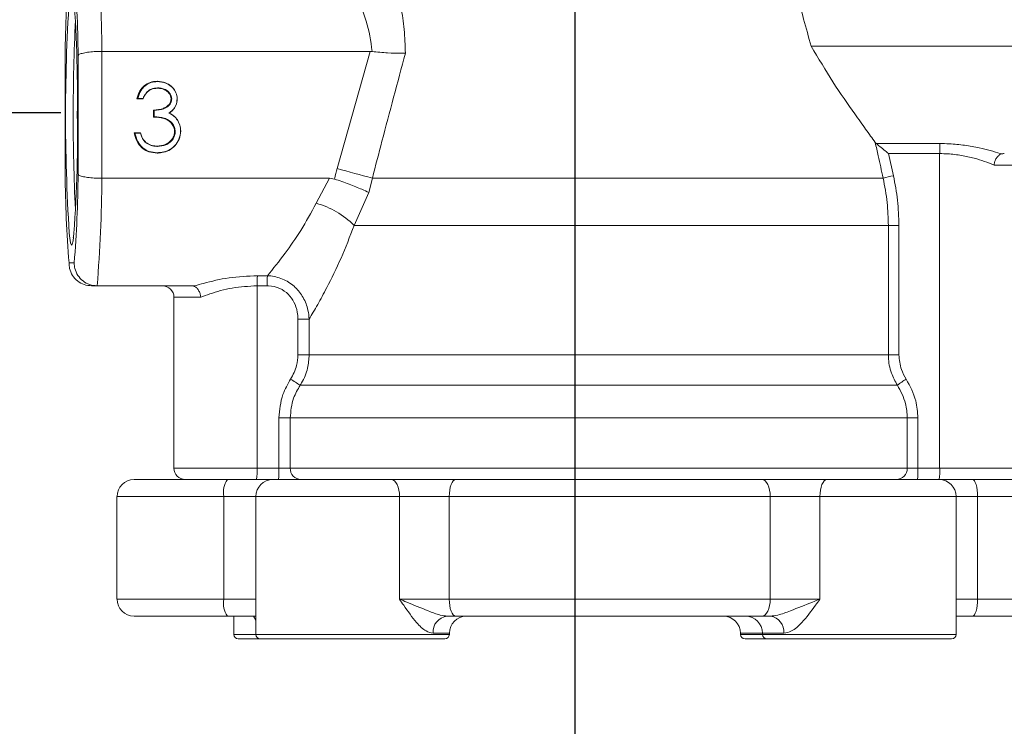
# Model space of a CAD drawing. Extents: x -267 to -9, y -23 to 151.
# Drawn here: x -114 to -105, y 96 to 102 of the extents above; entities that cross this region are included whole.
import ezdxf

# ---------------------------------------------------------------- set-up
doc = ezdxf.new("R2010")
doc.units = 0
doc.header["$MEASUREMENT"] = 0
doc.layers.get('0').update_dxf_attribs({"linetype": 'CONTINUOUS'})

msp = doc.modelspace()

# ---------------------------------------------------------------- linework, layer by layer
for p, q in [((-109.201, 104.2101), (-109.201, 84.2718)), ((-113.8525, 101.0578), (-125.2052, 101.0578))]:
    msp.add_line(p, q)
at = {"color": 7, "linetype": 'Continuous', "lineweight": 15}
for p, q in [((-107.0606, 101.6618), (-104.4189, 101.6618)), ((-113.8145, 101.5773), (-113.8145, 100.5025)), ((-113.8143, 101.5756), (-113.8143, 100.5042)), ((-113.6977, 100.5042), (-113.6977, 101.5756)), ((-111.0538, 101.614), (-113.4828, 101.614)), ((-113.4828, 101.614), (-113.4828, 100.4659)), ((-111.3521, 100.5541), (-111.0538, 101.614)), ((-111.0538, 101.614), (-111.0361, 101.613)), ((-112.9772, 101.2845), (-112.9799, 101.2813)), ((-113.1091, 101.1861), (-113.1646, 101.1861)), ((-113.1085, 101.1893), (-113.1578, 101.1893)), ((-112.8497, 101.1842), (-112.8556, 101.1842)), ((-113.014, 101.0196), (-113.014, 101.083)), ((-113.0081, 101.0226), (-113.0081, 101.0798)), ((-112.876, 101.0562), (-112.8723, 101.0567)), ((-112.8052, 101.002), (-112.8053, 101.0039)), ((-113.1883, 100.8768), (-113.1329, 100.8768)), ((-113.1817, 100.8736), (-113.1326, 100.8736)), ((-112.818, 100.8888), (-112.8239, 100.8887)), ((-113.0839, 100.7888), (-113.0845, 100.7913)), ((-112.9785, 100.7546), (-112.9812, 100.7579)), ((-106.4799, 100.7901), (-106.4708, 100.7804)), ((-106.4708, 100.7804), (-105.8944, 100.7804)), ((-106.3598, 100.6894), (-106.3154, 100.4898)), ((-105.8968, 100.6894), (-106.3598, 100.6894)), ((-105.8968, 100.6894), (-105.8968, 97.844)), ((-111.0329, 100.4684), (-111.0637, 100.3367)), ((-106.4085, 100.4684), (-111.0329, 100.4684)), ((-111.4211, 100.4659), (-113.4828, 100.4659)), ((-111.5416, 100.2397), (-111.4211, 100.4659)), ((-111.4211, 100.4659), (-111.3756, 100.4591)), ((-111.0637, 100.3367), (-111.1981, 100.0397)), ((-106.3614, 100.0397), (-111.1981, 100.0397)), ((-106.3614, 98.869), (-106.3614, 100.0397)), ((-106.266, 100.0397), (-106.3614, 100.0397)), ((-106.266, 100.0397), (-106.266, 98.869)), ((-113.7793, 99.6997), (-113.7327, 99.6997)), ((-112.0743, 99.5845), (-111.9833, 99.5845)), ((-113.5251, 99.4935), (-113.575, 99.4935)), ((-112.6748, 99.4935), (-113.5251, 99.4935)), ((-111.9857, 99.4935), (-112.0767, 99.4935)), ((-112.0767, 99.4935), (-112.0767, 97.844)), ((-112.8297, 99.3904), (-112.8297, 97.844)), ((-111.6057, 99.1919), (-111.7074, 99.1919)), ((-111.7074, 98.869), (-111.7074, 99.1919)), ((-111.6057, 99.1919), (-111.6057, 98.869)), ((-111.6057, 98.869), (-111.7074, 98.869)), ((-106.3614, 98.869), (-111.6057, 98.869)), ((-106.266, 98.869), (-106.3614, 98.869)), ((-106.28, 98.5943), (-111.6866, 98.5943)), ((-111.7769, 98.2976), (-111.8792, 98.2976)), ((-111.8792, 97.844), (-111.8792, 98.2976)), ((-106.19, 98.2976), (-111.7769, 98.2976)), ((-111.7769, 98.2976), (-111.7769, 97.844)), ((-106.19, 97.844), (-106.19, 98.2976)), ((-106.0942, 98.2976), (-106.19, 98.2976)), ((-106.0942, 98.2976), (-106.0942, 97.844)), ((-112.0767, 97.844), (-111.8792, 97.844)), ((-111.7769, 97.844), (-111.8792, 97.844)), ((-111.7769, 97.844), (-106.19, 97.844)), ((-106.0942, 97.844), (-106.19, 97.844)), ((-106.0942, 97.844), (-105.8968, 97.844)), ((-113.1905, 97.7409), (-112.3447, 97.7409)), ((-112.3447, 97.7409), (-111.9341, 97.7409)), ((-111.9341, 97.7409), (-110.8624, 97.7409)), ((-110.8624, 97.7409), (-110.2774, 97.7409)), ((-110.2774, 97.7409), (-107.5035, 97.7409)), ((-107.5035, 97.7409), (-106.918, 97.7409)), ((-106.918, 97.7409), (-105.9024, 97.7409)), ((-105.9012, 97.7409), (-105.6006, 97.7409)), ((-105.6006, 97.7409), (-104.8456, 97.7409)), ((-113.3452, 97.5862), (-113.3452, 96.6584)), ((-112.3785, 97.5862), (-112.3785, 96.6584)), ((-112.0887, 97.5862), (-112.0887, 96.3388)), ((-110.7873, 97.5862), (-110.7873, 96.6584)), ((-110.3374, 97.5862), (-110.7873, 97.5862)), ((-110.3374, 97.5862), (-110.3374, 96.6584)), ((-107.4314, 97.5862), (-110.3374, 97.5862)), ((-107.4314, 97.5862), (-107.4314, 96.6584)), ((-106.981, 97.5862), (-107.4314, 97.5862)), ((-106.981, 97.5862), (-106.981, 96.6584)), ((-105.7478, 96.3388), (-105.7478, 97.5862)), ((-105.5538, 97.5862), (-105.5538, 96.6584)), ((-110.7873, 96.6584), (-110.3374, 96.6584)), ((-110.3374, 96.6584), (-107.4314, 96.6584)), ((-107.4314, 96.6584), (-106.981, 96.6584)), ((-112.3447, 96.5037), (-113.1905, 96.5037)), ((-112.0887, 96.5037), (-112.3447, 96.5037)), ((-112.2884, 96.5037), (-112.2884, 96.3388)), ((-110.2774, 96.5037), (-110.3549, 96.5037)), ((-107.5035, 96.5037), (-110.2774, 96.5037)), ((-107.4287, 96.5037), (-107.5035, 96.5037)), ((-105.6006, 96.5037), (-105.7478, 96.5037)), ((-104.8456, 96.5037), (-105.6006, 96.5037)), ((-112.0475, 96.2975), (-112.2472, 96.2975)), ((-110.3774, 96.2975), (-112.0475, 96.2975)), ((-110.3361, 96.3388), (-110.3361, 96.3491)), ((-107.7001, 96.3491), (-107.7001, 96.3388)), ((-107.4592, 96.2975), (-107.6588, 96.2975)), ((-107.5004, 96.3491), (-107.5004, 96.3388)), ((-105.789, 96.2975), (-107.4592, 96.2975))]:
    msp.add_line(p, q, dxfattribs=at)
at = {"color": 8, "linetype": 'Continuous', "lineweight": 15}
for p, q in [((-105.2065, 100.5863), (-105.4038, 100.5863)), ((-112.5873, 99.3904), (-112.8297, 99.3904)), ((-112.8297, 97.844), (-112.0767, 97.844)), ((-105.8968, 97.844), (-105.2065, 97.844)), ((-112.3785, 97.5862), (-113.3452, 97.5862)), ((-112.0887, 97.5862), (-112.3785, 97.5862)), ((-110.7873, 97.5862), (-112.0887, 97.5862)), ((-105.7478, 97.5862), (-106.981, 97.5862)), ((-105.5538, 97.5862), (-105.7478, 97.5862)), ((-104.691, 97.5862), (-105.5538, 97.5862)), ((-113.3452, 96.6584), (-112.3785, 96.6584)), ((-112.3785, 96.6584), (-112.0887, 96.6584)), ((-105.7478, 96.6584), (-105.5538, 96.6584)), ((-105.5538, 96.6584), (-104.691, 96.6584)), ((-112.0887, 96.4687), (-112.1079, 96.5037)), ((-112.2884, 96.3388), (-112.0887, 96.3388)), ((-112.0887, 96.3388), (-110.3361, 96.3388)), ((-110.3361, 96.3491), (-110.4835, 96.3491)), ((-107.5004, 96.3491), (-107.7001, 96.3491)), ((-107.7001, 96.3388), (-107.5004, 96.3388)), ((-107.308, 96.3491), (-107.5004, 96.3491)), ((-107.5004, 96.3388), (-105.7478, 96.3388))]:
    msp.add_line(p, q, dxfattribs=at)
at = {"color": 7, "linetype": 'Continuous', "lineweight": 15, "flags": 128}
for points in [[(-112.9779, 101.3415), (-112.9787, 101.3424), (-112.9795, 101.3434), (-112.9806, 101.3447)], [(-113.1085, 101.1893), (-113.1088, 101.1877), (-113.1091, 101.1861)], [(-112.8007, 101.184), (-112.8005, 101.184), (-112.8003, 101.184), (-112.8001, 101.184)], [(-113.0081, 101.0798), (-113.0111, 101.0814), (-113.014, 101.083)], [(-113.0081, 101.0226), (-113.0111, 101.0211), (-113.014, 101.0196)], [(-113.1817, 100.8736), (-113.185, 100.8752), (-113.1883, 100.8768)], [(-113.1326, 100.8736), (-113.1327, 100.8752), (-113.1329, 100.8768)], [(-112.769, 100.8941), (-112.7688, 100.8941), (-112.7687, 100.894), (-112.7684, 100.894)], [(-112.9795, 100.6977), (-112.9804, 100.6967), (-112.9812, 100.6957), (-112.9822, 100.6944)], [(-110.8624, 97.7409), (-110.8477, 97.7379), (-110.8337, 97.7291), (-110.8207, 97.7148), (-110.8093, 97.6956), (-110.8, 97.6721), (-110.7931, 97.6454), (-110.7888, 97.6164), (-110.7873, 97.5862)], [(-110.2774, 97.7409), (-110.2891, 97.7379), (-110.3004, 97.7291), (-110.3107, 97.7148), (-110.3198, 97.6956), (-110.3273, 97.6721), (-110.3328, 97.6454), (-110.3362, 97.6164), (-110.3374, 97.5862)], [(-107.5035, 97.7409), (-107.4894, 97.7379), (-107.4759, 97.7291), (-107.4634, 97.7148), (-107.4525, 97.6956), (-107.4435, 97.6721), (-107.4369, 97.6454), (-107.4327, 97.6164), (-107.4314, 97.5862)], [(-106.918, 97.7409), (-106.9303, 97.7379), (-106.9421, 97.7291), (-106.953, 97.7148), (-106.9626, 97.6956), (-106.9704, 97.6721), (-106.9762, 97.6454), (-106.9798, 97.6164), (-106.981, 97.5862)], [(-105.6006, 97.7409), (-105.5915, 97.7379), (-105.5827, 97.7291), (-105.5746, 97.7148), (-105.5675, 97.6956), (-105.5617, 97.6721), (-105.5574, 97.6454), (-105.5547, 97.6164), (-105.5538, 97.5862)], [(-110.2774, 96.5037), (-110.2891, 96.5067), (-110.3004, 96.5155), (-110.3107, 96.5298), (-110.3198, 96.549), (-110.3273, 96.5725), (-110.3328, 96.5992), (-110.3362, 96.6282), (-110.3374, 96.6584)], [(-107.5035, 96.5037), (-107.4894, 96.5067), (-107.4759, 96.5155), (-107.4634, 96.5298), (-107.4525, 96.549), (-107.4435, 96.5725), (-107.4369, 96.5992), (-107.4327, 96.6282), (-107.4314, 96.6584)], [(-105.6006, 96.5037), (-105.5915, 96.5067), (-105.5827, 96.5155), (-105.5746, 96.5298), (-105.5675, 96.549), (-105.5617, 96.5725), (-105.5574, 96.5992), (-105.5547, 96.6282), (-105.5538, 96.6584)]]:
    msp.add_lwpolyline(points, dxfattribs=at)
at = {"color": 8, "linetype": 'Continuous', "lineweight": 15, "flags": 128}
msp.add_lwpolyline([(-113.7432, 99.8994), (-113.7504, 99.8688), (-113.7579, 99.8625), (-113.7653, 99.8813), (-113.7725, 99.9248), (-113.7775, 99.9708)], dxfattribs=at)
at = {"color": 7, "linetype": 'Continuous', "lineweight": 15}
for centre, radius, start, end in [((-125.7213, 101.569), 12.2386, 0.21021, 4.76817), ((-102.9882, 101.508), 10.8263, 175.37938, 179.64224), ((-124.5239, 101.508), 10.8263, 0.35776, 4.62062), ((-125.5447, 101.2223), 11.8413, 359.11737, 4.57919), ((-97.0446, 101.0272), 16.7663, 176.1617, 183.61241), ((-124.0254, 100.8162), 10.3231, 354.9046, 1.24173), ((-104.556, 100.7), 1.3408, 176.56123, 180.45054), ((-102.9882, 100.5718), 10.8263, 180.35776, 184.62062), ((-124.5239, 100.5718), 10.8263, 355.37938, 359.64224), ((-104.4969, 125.4417), 25.8144, 254.59975, 255.33342), ((-105.4086, 96.339), 4.2487, 102.32388, 103.612), ((-125.7213, 100.5108), 12.2386, 355.23183, 359.78979), ((-111.7476, 99.491), 0.7765, 44.95444, 74.61412), ((-110.7359, 99.504), 1.3408, 176.56123, 180.45054), ((-110.6449, 99.504), 1.3408, 176.56123, 180.45054), ((-112.9328, 99.3904), 0.1031, 0, 90), ((-110.716, 100.2272), 1.8996, 236.16908, 239.27261), ((-105.3526, 97.3271), 1.5703, 122.6512, 126.19805), ((-112.7266, 97.844), 0.1031, 180, 270), ((-112.6729, 97.8182), 0.5968, 352.5511, 2.47051), ((-112.4754, 97.8182), 0.5968, 352.5511, 2.47051), ((-111.6763, 97.8414), 0.1006, 178.53796, 268.45924), ((-106.2918, 97.8426), 0.1017, 270.80267, 0.78079), ((-106.6905, 97.8182), 0.5968, 352.5511, 2.47051), ((-106.493, 97.8182), 0.5968, 352.5511, 2.47051), ((-113.1905, 97.5862), 0.1546, 90, 180), ((-112.1763, 97.623), 0.2055, 145.0145, 190.31922), ((-111.9341, 97.5862), 0.1546, 90, 180), ((-105.9024, 97.5862), 0.1546, 0, 90), ((-113.1905, 96.6584), 0.1546, 180, 270), ((-112.1763, 96.6216), 0.2055, 169.68078, 214.9855), ((-110.3406, 96.361), 0.1434, 95.72953, 184.76335), ((-110.1815, 96.3491), 0.1546, 90, 180), ((-107.8547, 96.3491), 0.1546, 0, 90), ((-107.655, 96.3491), 0.1546, 0, 90), ((-107.4481, 96.3642), 0.1409, 353.84107, 82.09852), ((-112.2472, 96.3388), 0.0412, 180, 270), ((-112.0475, 96.3388), 0.0412, 180, 270), ((-110.3774, 96.3388), 0.0412, 270, 0), ((-107.6588, 96.3388), 0.0412, 180, 270), ((-107.4592, 96.3388), 0.0412, 180, 270), ((-105.789, 96.3388), 0.0412, 270, 0)]:
    msp.add_arc(centre, radius, start, end, dxfattribs=at)
at = {"color": 8, "linetype": 'Continuous', "lineweight": 15}
for centre, radius, start, end in [((-98.6429, 101.1192), 15.0979, 177.05276, 180.30091), ((-100.0116, 100.929), 13.7294, 179.53716, 183.10917)]:
    msp.add_arc(centre, radius, start, end, dxfattribs=at)
at = {"color": 7, "linetype": 'Continuous', "lineweight": 15}
for points, knots in [([(-107.4714, 103.085), (-107.3785, 102.7742), (-107.2369, 102.3011), (-107.1057, 101.8251), (-107.0606, 101.6618)], [0, 0, 0, 0, 0.656954, 1, 1, 1, 1]), ([(-111.0361, 101.613), (-111.0361, 101.6133), (-111.0441, 101.7097), (-111.0798, 101.8808), (-111.1648, 102.0982), (-111.2391, 102.2387), (-111.3144, 102.3643), (-111.3901, 102.477), (-111.4435, 102.5454), (-111.4702, 102.5795)], [0, 0, 0, 0, 0.0007209, 0.2121538, 0.3920356, 0.5721239, 0.6367551, 0.8184455, 1, 1, 1, 1]), ([(-110.9146, 102.5047), (-110.9133, 102.5013), (-110.8858, 102.4284), (-110.8331, 102.273), (-110.7764, 102.0409), (-110.7414, 101.8134), (-110.7364, 101.6702), (-110.7339, 101.598)], [0, 0, 0, 0, 0.0137958, 0.2932141, 0.5785341, 0.7877, 1, 1, 1, 1]), ([(-107.0606, 101.6618), (-106.9949, 101.5515), (-106.8609, 101.3265), (-106.6909, 101.084), (-106.5633, 100.9056), (-106.5079, 100.8288), (-106.4799, 100.7901)], [0, 0, 0, 0, 0.312412, 0.637104, 0.816992, 1, 1, 1, 1]), ([(-113.6977, 101.5756), (-113.6977, 101.5758), (-113.6969, 101.5789), (-113.6903, 101.5864), (-113.6633, 101.5971), (-113.6142, 101.6065), (-113.5517, 101.6128), (-113.5058, 101.6136), (-113.4828, 101.614)], [0, 0, 0, 0, 0.00658, 0.152951, 0.367805, 0.579464, 0.789707, 1, 1, 1, 1]), ([(-110.7339, 101.598), (-110.7346, 101.598), (-110.746, 101.5976), (-110.7942, 101.5968), (-110.893, 101.5992), (-110.9884, 101.6084), (-111.0361, 101.613)], [0, 0, 0, 0, 0.008514, 0.1422789, 0.5710207, 1, 1, 1, 1]), ([(-110.7339, 101.598), (-110.8052, 101.3326), (-110.9062, 100.9565), (-111.0041, 100.5794), (-111.0329, 100.4684)], [0, 0, 0, 0, 0.705511, 1, 1, 1, 1]), ([(-113.1646, 101.1861), (-113.1573, 101.2103), (-113.1441, 101.2542), (-113.1005, 101.3055), (-113.0454, 101.339), (-113.0027, 101.3427), (-112.9806, 101.3447)], [0, 0, 0, 0, 0.284792, 0.51731, 0.750077, 1, 1, 1, 1]), ([(-113.1578, 101.1893), (-113.1501, 101.2135), (-113.1363, 101.2568), (-113.0919, 101.306), (-113.0385, 101.3365), (-112.9982, 101.3398), (-112.9779, 101.3415)], [0, 0, 0, 0, 0.294696, 0.528739, 0.762951, 1, 1, 1, 1]), ([(-112.9799, 101.2813), (-112.9993, 101.2794), (-113.0319, 101.2763), (-113.0735, 101.2479), (-113.0954, 101.2162), (-113.1057, 101.1935), (-113.1091, 101.1861)], [0, 0, 0, 0, 0.336839, 0.562904, 0.856962, 1, 1, 1, 1]), ([(-112.9772, 101.2845), (-112.9972, 101.2826), (-113.0307, 101.2793), (-113.0733, 101.2501), (-113.0952, 101.2184), (-113.1054, 101.1961), (-113.1085, 101.1893)], [0, 0, 0, 0, 0.342881, 0.573274, 0.871512, 1, 1, 1, 1]), ([(-112.9806, 101.3447), (-112.9554, 101.342), (-112.9102, 101.3371), (-112.853, 101.3025), (-112.8158, 101.2565), (-112.8015, 101.2137), (-112.8004, 101.1898), (-112.8001, 101.184)], [0, 0, 0, 0, 0.282018, 0.506031, 0.731152, 0.935005, 1, 1, 1, 1]), ([(-112.8556, 101.1842), (-112.8565, 101.1939), (-112.8585, 101.2132), (-112.8764, 101.2414), (-112.9047, 101.2649), (-112.9419, 101.2792), (-112.9675, 101.2806), (-112.9799, 101.2813)], [0, 0, 0, 0, 0.1642812, 0.329234, 0.5600455, 0.787149, 1, 1, 1, 1]), ([(-112.9779, 101.3415), (-112.9527, 101.3387), (-112.9079, 101.3338), (-112.8517, 101.2993), (-112.8155, 101.2541), (-112.802, 101.2124), (-112.8009, 101.1893), (-112.8007, 101.184)], [0, 0, 0, 0, 0.287605, 0.510974, 0.735438, 0.939046, 1, 1, 1, 1]), ([(-112.8497, 101.1842), (-112.851, 101.1959), (-112.8536, 101.2177), (-112.8751, 101.2476), (-112.9059, 101.271), (-112.943, 101.2829), (-112.967, 101.284), (-112.9772, 101.2845)], [0, 0, 0, 0, 0.1932184, 0.3606717, 0.598501, 0.8298554, 1, 1, 1, 1]), ([(-113.1578, 101.1893), (-113.1589, 101.1888), (-113.1612, 101.1877), (-113.1634, 101.1866), (-113.1646, 101.1861)], [0, 0, 0, 0, 0.5, 1, 1, 1, 1]), ([(-113.014, 101.083), (-112.9837, 101.0857), (-112.941, 101.0894), (-112.8934, 101.1138), (-112.8691, 101.1369), (-112.857, 101.1619), (-112.856, 101.1783), (-112.8556, 101.1842)], [0, 0, 0, 0, 0.435156, 0.613092, 0.76314, 0.913983, 1, 1, 1, 1]), ([(-113.0081, 101.0798), (-112.979, 101.0826), (-112.9368, 101.0867), (-112.889, 101.1109), (-112.8637, 101.135), (-112.8512, 101.1609), (-112.8501, 101.1779), (-112.8497, 101.1842)], [0, 0, 0, 0, 0.414992, 0.602391, 0.756003, 0.910398, 1, 1, 1, 1]), ([(-112.8007, 101.184), (-112.8027, 101.1644), (-112.8065, 101.1269), (-112.8378, 101.0831), (-112.8642, 101.0646), (-112.876, 101.0562)], [0, 0, 0, 0, 0.3753314, 0.719093, 1, 1, 1, 1]), ([(-112.8001, 101.184), (-112.8022, 101.1639), (-112.8061, 101.1255), (-112.837, 101.0823), (-112.862, 101.0642), (-112.8723, 101.0567)], [0, 0, 0, 0, 0.392266, 0.749017, 1, 1, 1, 1]), ([(-112.8239, 100.8887), (-112.8251, 100.9013), (-112.8278, 100.9281), (-112.8499, 100.9637), (-112.882, 100.9923), (-112.9376, 101.015), (-112.983, 101.0177), (-113.014, 101.0196)], [0, 0, 0, 0, 0.145462, 0.310911, 0.472957, 0.640072, 1, 1, 1, 1]), ([(-112.818, 100.8888), (-112.8192, 100.9013), (-112.8218, 100.9286), (-112.844, 100.965), (-112.8767, 100.9946), (-112.9323, 101.0178), (-112.9776, 101.0207), (-113.0081, 101.0226)], [0, 0, 0, 0, 0.144371, 0.314132, 0.478442, 0.648603, 1, 1, 1, 1]), ([(-112.876, 101.0562), (-112.8649, 101.0508), (-112.8458, 101.0416), (-112.8222, 101.0226), (-112.8109, 101.0089), (-112.8052, 101.002)], [0, 0, 0, 0, 0.412226, 0.702054, 1, 1, 1, 1]), ([(-112.8723, 101.0567), (-112.8621, 101.0516), (-112.8443, 101.0425), (-112.8219, 101.0241), (-112.8109, 101.0107), (-112.8053, 101.0039)], [0, 0, 0, 0, 0.396627, 0.69448, 1, 1, 1, 1]), ([(-112.8053, 101.0039), (-112.7988, 100.9943), (-112.7817, 100.9689), (-112.77, 100.9303), (-112.7688, 100.9027), (-112.7684, 100.894)], [0, 0, 0, 0, 0.296699, 0.778605, 1, 1, 1, 1]), ([(-112.8052, 101.002), (-112.7988, 100.9925), (-112.7821, 100.9676), (-112.7705, 100.9297), (-112.7693, 100.9026), (-112.769, 100.8941)], [0, 0, 0, 0, 0.2969053, 0.7777933, 1, 1, 1, 1]), ([(-112.9822, 100.6944), (-113.0074, 100.6964), (-113.0533, 100.6999), (-113.1129, 100.7325), (-113.1589, 100.7834), (-113.1798, 100.8355), (-113.1867, 100.8691), (-113.1883, 100.8768)], [0, 0, 0, 0, 0.248693, 0.453621, 0.658714, 0.92106, 1, 1, 1, 1]), ([(-112.9795, 100.6977), (-113.0047, 100.6996), (-113.0502, 100.7032), (-113.109, 100.7357), (-113.1541, 100.7861), (-113.1738, 100.8361), (-113.1804, 100.8676), (-113.1817, 100.8736)], [0, 0, 0, 0, 0.2559091, 0.462754, 0.6697538, 0.9375746, 1, 1, 1, 1]), ([(-113.1329, 100.8768), (-113.1291, 100.865), (-113.1225, 100.8446), (-113.1072, 100.8148), (-113.0927, 100.7998), (-113.0845, 100.7913)], [0, 0, 0, 0, 0.3738571, 0.6467332, 1, 1, 1, 1]), ([(-113.1326, 100.8736), (-113.1287, 100.8618), (-113.1216, 100.8404), (-113.1059, 100.811), (-113.0913, 100.7963), (-113.0839, 100.7888)], [0, 0, 0, 0, 0.375791, 0.681312, 1, 1, 1, 1]), ([(-112.7684, 100.894), (-112.7715, 100.8688), (-112.7774, 100.8199), (-112.8183, 100.758), (-112.8738, 100.716), (-112.9314, 100.6968), (-112.9678, 100.6951), (-112.9822, 100.6944)], [0, 0, 0, 0, 0.232066, 0.45024, 0.663258, 0.866566, 1, 1, 1, 1]), ([(-112.9812, 100.7579), (-112.9558, 100.76), (-112.9135, 100.7634), (-112.8636, 100.7966), (-112.8348, 100.8331), (-112.8246, 100.8664), (-112.824, 100.8838), (-112.8239, 100.8887)], [0, 0, 0, 0, 0.331811, 0.550911, 0.770122, 0.935758, 1, 1, 1, 1]), ([(-112.769, 100.8941), (-112.772, 100.869), (-112.7779, 100.8206), (-112.8185, 100.7597), (-112.8733, 100.7186), (-112.9298, 100.6999), (-112.9655, 100.6983), (-112.9795, 100.6977)], [0, 0, 0, 0, 0.2342, 0.451967, 0.665006, 0.868192, 1, 1, 1, 1]), ([(-112.9785, 100.7546), (-112.9531, 100.7567), (-112.9105, 100.7601), (-112.8597, 100.7932), (-112.8299, 100.8303), (-112.8188, 100.8648), (-112.8182, 100.8832), (-112.818, 100.8888)], [0, 0, 0, 0, 0.3242768, 0.5432869, 0.7623881, 0.9281636, 1, 1, 1, 1]), ([(-113.0845, 100.7913), (-113.0698, 100.7818), (-113.0406, 100.7628), (-113.003, 100.7583), (-112.9836, 100.7579), (-112.9812, 100.7579)], [0, 0, 0, 0, 0.470249, 0.936179, 1, 1, 1, 1]), ([(-113.0839, 100.7888), (-113.0688, 100.779), (-113.0388, 100.7596), (-113.0005, 100.755), (-112.9807, 100.7547), (-112.9785, 100.7546)], [0, 0, 0, 0, 0.473343, 0.941145, 1, 1, 1, 1]), ([(-106.4085, 100.4684), (-106.4234, 100.5355), (-106.4472, 100.6427), (-106.471, 100.75), (-106.4799, 100.7901)], [0, 0, 0, 0, 0.625597, 1, 1, 1, 1]), ([(-106.3598, 100.6894), (-106.3601, 100.6896), (-106.37, 100.6976), (-106.3974, 100.7196), (-106.438, 100.7527), (-106.4608, 100.772), (-106.4708, 100.7804)], [0, 0, 0, 0, 0.005863, 0.240573, 0.668351, 1, 1, 1, 1]), ([(-105.8944, 100.7804), (-105.8666, 100.78), (-105.7906, 100.7788), (-105.6691, 100.7665), (-105.508, 100.7377), (-105.4009, 100.7069), (-105.3421, 100.6873), (-105.339, 100.6862)], [0, 0, 0, 0, 0.133843, 0.36593, 0.598122, 0.978375, 1, 1, 1, 1]), ([(-105.4038, 100.5863), (-105.4611, 100.6083), (-105.5488, 100.6418), (-105.6984, 100.6746), (-105.8048, 100.6877), (-105.8724, 100.689), (-105.8968, 100.6894)], [0, 0, 0, 0, 0.418648, 0.640599, 0.870755, 1, 1, 1, 1]), ([(-105.4038, 100.5863), (-105.4038, 100.5869), (-105.4028, 100.5977), (-105.3982, 100.6201), (-105.3843, 100.6498), (-105.3638, 100.6744), (-105.3472, 100.6823), (-105.339, 100.6862)], [0, 0, 0, 0, 0.012996, 0.239366, 0.493748, 0.746851, 1, 1, 1, 1]), ([(-105.339, 100.6862), (-105.3365, 100.6869), (-105.3307, 100.6885), (-105.3208, 100.6893), (-105.3141, 100.6894), (-105.3115, 100.6894)], [0, 0, 0, 0, 0.315265, 0.7327, 1, 1, 1, 1]), ([(-113.4828, 100.4659), (-113.5058, 100.4663), (-113.5517, 100.4671), (-113.6142, 100.4734), (-113.6633, 100.4828), (-113.6903, 100.4935), (-113.6969, 100.501), (-113.6977, 100.5041), (-113.6977, 100.5042)], [0, 0, 0, 0, 0.210293, 0.420536, 0.632195, 0.847049, 0.99342, 1, 1, 1, 1]), ([(-111.3756, 100.4591), (-111.3751, 100.4614), (-111.3681, 100.4932), (-111.3598, 100.5248), (-111.3521, 100.5541)], [0, 0, 0, 0, 0.071526, 1, 1, 1, 1]), ([(-106.3614, 100.0397), (-106.3632, 100.1086), (-106.367, 100.2528), (-106.3943, 100.3945), (-106.4085, 100.4684)], [0, 0, 0, 0, 0.478029, 1, 1, 1, 1]), ([(-106.3154, 100.4898), (-106.3011, 100.4159), (-106.2723, 100.2672), (-106.2681, 100.1158), (-106.266, 100.0397)], [0, 0, 0, 0, 0.497001, 1, 1, 1, 1]), ([(-111.0637, 100.3367), (-111.0643, 100.337), (-111.0833, 100.3464), (-111.1369, 100.3709), (-111.242, 100.4138), (-111.3311, 100.444), (-111.3756, 100.4591)], [0, 0, 0, 0, 0.007481, 0.254345, 0.627053, 1, 1, 1, 1]), ([(-111.9833, 99.5845), (-111.931, 99.6491), (-111.8367, 99.7656), (-111.6784, 99.9907), (-111.5876, 100.156), (-111.5416, 100.2397)], [0, 0, 0, 0, 0.380417, 0.686179, 1, 1, 1, 1]), ([(-111.1981, 100.0397), (-111.2369, 99.939), (-111.3155, 99.7349), (-111.4316, 99.5009), (-111.5303, 99.3183), (-111.5804, 99.2343), (-111.6057, 99.1919)], [0, 0, 0, 0, 0.294158, 0.596123, 0.796405, 1, 1, 1, 1]), ([(-113.7403, 99.9353), (-113.7409, 99.9321), (-113.7416, 99.9276), (-113.7413, 99.9292), (-113.7412, 99.9296)], [0, 0, 0, 0, 0.736232, 1, 1, 1, 1]), ([(-113.575, 99.4935), (-113.5978, 99.4957), (-113.6436, 99.5002), (-113.7043, 99.5349), (-113.7508, 99.586), (-113.7748, 99.6435), (-113.7794, 99.6827), (-113.7793, 99.699), (-113.7793, 99.6997)], [0, 0, 0, 0, 0.210293, 0.420536, 0.632195, 0.847049, 0.99342, 1, 1, 1, 1]), ([(-113.5251, 99.4935), (-113.548, 99.4957), (-113.5938, 99.5002), (-113.655, 99.5349), (-113.7023, 99.586), (-113.7273, 99.6435), (-113.7325, 99.6827), (-113.7327, 99.699), (-113.7327, 99.6997)], [0, 0, 0, 0, 0.210293, 0.420536, 0.632195, 0.847049, 0.99342, 1, 1, 1, 1]), ([(-112.648, 99.4903), (-112.6446, 99.4914), (-112.617, 99.4999), (-112.5199, 99.5281), (-112.3336, 99.5722), (-112.1612, 99.5804), (-112.0743, 99.5845)], [0, 0, 0, 0, 0.02166, 0.175172, 0.584526, 1, 1, 1, 1]), ([(-111.9833, 99.5845), (-111.978, 99.5842), (-111.9674, 99.5837), (-111.9159, 99.5786), (-111.83, 99.5546), (-111.7283, 99.4848), (-111.654, 99.388), (-111.6143, 99.2869), (-111.6081, 99.2191), (-111.6057, 99.1919)], [0, 0, 0, 0, 0.0266589, 0.0536027, 0.260168, 0.4656131, 0.6589984, 0.8628346, 1, 1, 1, 1]), ([(-112.6748, 99.4935), (-112.6706, 99.4934), (-112.6629, 99.4933), (-112.6536, 99.4921), (-112.6495, 99.4908), (-112.648, 99.4903)], [0, 0, 0, 0, 0.428907, 0.791746, 1, 1, 1, 1]), ([(-112.648, 99.4903), (-112.6404, 99.4864), (-112.6252, 99.4785), (-112.6061, 99.4539), (-112.5929, 99.4241), (-112.5884, 99.4018), (-112.5873, 99.391), (-112.5873, 99.3904)], [0, 0, 0, 0, 0.253149, 0.506252, 0.760634, 0.987004, 1, 1, 1, 1]), ([(-112.0767, 99.4935), (-112.1528, 99.4891), (-112.3054, 99.4802), (-112.4758, 99.4313), (-112.5599, 99.4004), (-112.5873, 99.3904)], [0, 0, 0, 0, 0.402163, 0.80525, 1, 1, 1, 1]), ([(-111.9857, 99.4935), (-111.9816, 99.4935), (-111.9424, 99.4929), (-111.8721, 99.4767), (-111.7922, 99.4212), (-111.7382, 99.3455), (-111.7113, 99.2663), (-111.7085, 99.2133), (-111.7074, 99.1919)], [0, 0, 0, 0, 0.026726, 0.257879, 0.460264, 0.652758, 0.859238, 1, 1, 1, 1]), ([(-111.7736, 98.6492), (-111.7519, 98.6893), (-111.7145, 98.7583), (-111.7095, 98.8363), (-111.7074, 98.869)], [0, 0, 0, 0, 0.580081, 1, 1, 1, 1]), ([(-111.6057, 98.869), (-111.6086, 98.8284), (-111.6148, 98.7399), (-111.6528, 98.6487), (-111.6823, 98.6012), (-111.6866, 98.5943)], [0, 0, 0, 0, 0.420093, 0.915304, 1, 1, 1, 1]), ([(-106.28, 98.5943), (-106.2996, 98.6299), (-106.3429, 98.7082), (-106.3605, 98.8055), (-106.3613, 98.8616), (-106.3614, 98.869)], [0, 0, 0, 0, 0.419119, 0.923061, 1, 1, 1, 1]), ([(-106.266, 98.869), (-106.262, 98.8237), (-106.255, 98.7455), (-106.2162, 98.6777), (-106.1998, 98.6492)], [0, 0, 0, 0, 0.579815, 1, 1, 1, 1]), ([(-111.8792, 98.2976), (-111.8728, 98.3701), (-111.8617, 98.4952), (-111.7997, 98.6037), (-111.7736, 98.6492)], [0, 0, 0, 0, 0.579865, 1, 1, 1, 1]), ([(-106.1998, 98.6492), (-106.1652, 98.5852), (-106.1055, 98.4747), (-106.0976, 98.35), (-106.0942, 98.2976)], [0, 0, 0, 0, 0.5800458, 1, 1, 1, 1]), ([(-111.6866, 98.5943), (-111.7089, 98.5559), (-111.7619, 98.4645), (-111.7714, 98.3588), (-111.7769, 98.2976)], [0, 0, 0, 0, 0.420653, 1, 1, 1, 1]), ([(-106.19, 98.2976), (-106.1929, 98.3418), (-106.1996, 98.4472), (-106.2505, 98.5403), (-106.28, 98.5943)], [0, 0, 0, 0, 0.41951, 1, 1, 1, 1]), ([(-110.4835, 96.3491), (-110.5045, 96.3538), (-110.5537, 96.365), (-110.648, 96.4579), (-110.7236, 96.5651), (-110.7744, 96.6396), (-110.7871, 96.658), (-110.7873, 96.6584)], [0, 0, 0, 0, 0.199552, 0.468239, 0.868804, 0.997016, 1, 1, 1, 1]), ([(-110.7873, 96.6584), (-110.7868, 96.6582), (-110.7656, 96.649), (-110.6819, 96.6137), (-110.5576, 96.5645), (-110.4301, 96.5135), (-110.3757, 96.5064), (-110.3549, 96.5037)], [0, 0, 0, 0, 0.00375, 0.155276, 0.598031, 0.846065, 1, 1, 1, 1]), ([(-107.4287, 96.5037), (-107.4066, 96.5064), (-107.349, 96.5135), (-107.2182, 96.5645), (-107.0908, 96.6137), (-107.0037, 96.649), (-106.9815, 96.6582), (-106.981, 96.6584)], [0, 0, 0, 0, 0.153935, 0.401969, 0.844724, 0.99625, 1, 1, 1, 1]), ([(-106.981, 96.6584), (-106.9813, 96.658), (-106.9946, 96.6396), (-107.0477, 96.5651), (-107.1278, 96.4579), (-107.2297, 96.365), (-107.2846, 96.3538), (-107.308, 96.3491)], [0, 0, 0, 0, 0.002984, 0.131196, 0.531761, 0.800448, 1, 1, 1, 1])]:
    msp.add_open_spline(points, degree=3, knots=knots, dxfattribs=at)

doc.saveas('drawing.dxf')
